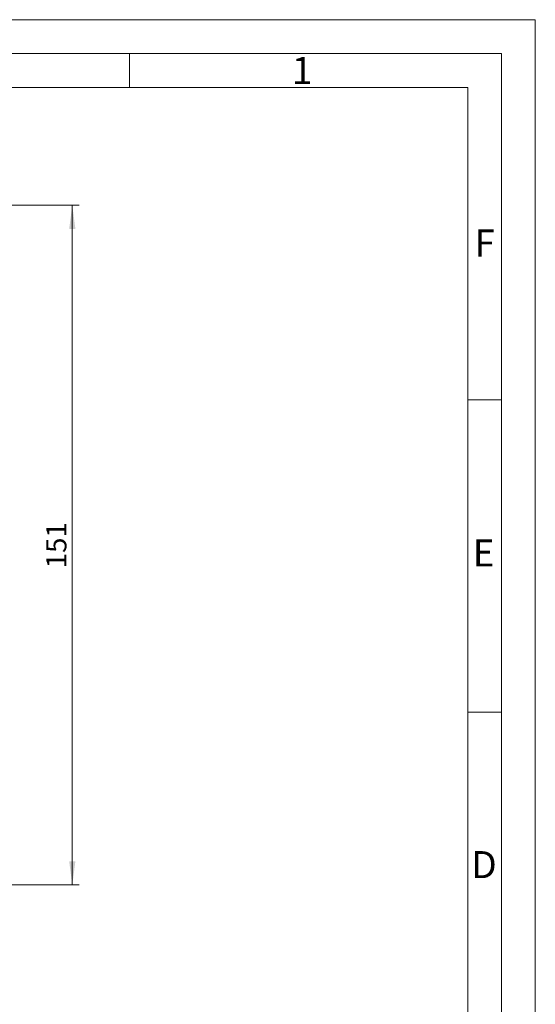
# Model space of a CAD drawing. Units: millimetres. Extents: x 0 to 420, y 0 to 297.
# Drawn here: x 344 to 420, y 151 to 297 of the extents above; entities that cross this region are included whole.
import ezdxf

# ---------------------------------------------------------------- set-up
doc = ezdxf.new("R2010")
doc.units = ezdxf.units.MM
doc.linetypes.add('SLD-Durchgehend', pattern=[0])
doc.styles.add('SLDTEXTSTYLE0', font='ARIAL.TTF', dxfattribs={"width": 0.948})
doc.dimstyles.new('SLDDIMSTYLE3', dxfattribs={"dimtxt": 3, "dimasz": 3.5, "dimexe": 0, "dimexo": 0.0625, "dimgap": 0.75, "dimtad": 1, "dimdec": 0, "dimlfac": 1.5, "dimrnd": 1e-09, "dimzin": 12, "dimdsep": 46, "dimtxsty": 'SLDTEXTSTYLE0', "dimsah": 1, "dimcen": 0.09, "dimadec": 0, "dimazin": 3, "dimtfac": 1, "dimtdec": 3, "dimtofl": 0, "dimtmove": 0, "dimatfit": 3, "dimfxl": 1, "dimfrac": 2, "dimtolj": 1, "dimtzin": 12, "dimarcsym": 0})

# ---------------------------------------------------------------- blocks, each defined once
blk = doc.blocks.new('_D_10')
at = {"color": 7, "linetype": 'SLD-Durchgehend', "lineweight": 0}
for p, q in [((328.19, 269.58), (352.52, 269.58)), ((351.52, 269.58), (351.52, 169.11)), ((340.46, 169.11), (352.52, 169.11))]:
    blk.add_line(p, q, dxfattribs=at)
for points in [[(351.52, 269.58), (351.06, 266.08), (351.98, 266.08)], [(351.52, 169.11), (351.98, 172.61), (351.06, 172.61)]]:
    blk.add_solid(points, dxfattribs=at)
at = {"color": 7, "linetype": 'SLD-Durchgehend', "lineweight": 0, "insert": (347.66, 215.91), "char_height": 3, "attachment_point": 1, "rotation": 90, "style": 'SLDTEXTSTYLE0'}
blk.add_mtext('151', dxfattribs=at)

msp = doc.modelspace()

# ---------------------------------------------------------------- linework, layer by layer
at = {"color": 7, "linetype": 'SLD-Durchgehend', "lineweight": 0}
for p, q in [((0, 297), (420, 297)), ((420, 0), (420, 297)), ((415, 292), (5, 292)), ((360, 292), (360, 287)), ((415, 292), (415, 5)), ((410, 287), (10, 287)), ((410, 287), (410, 10)), ((415, 240.83), (410, 240.83)), ((415, 194.664), (410, 194.664))]:
    msp.add_line(p, q, dxfattribs=at)

# ---------------------------------------------------------------- texts
at = {"color": 7, "linetype": 'Continuous', "lineweight": 0, "char_height": 4, "attachment_point": 1, "style": 'SLDTEXTSTYLE0'}
for s, insert in [('1', (384, 291.4896)), ('F', (411, 265.9896)), ('E', (410.74426, 220.18168)), ('D', (410.53961, 174.11376))]:
    msp.add_mtext(s, dxfattribs=dict(at, insert=insert))

# ---------------------------------------------------------------- dimensions: what is measured, and where the dimension line sits
at = {"color": 7, "linetype": 'SLD-Durchgehend', "lineweight": 0}
dim = msp.add_linear_dim(base=(351.52235, 169.10937), p1=(327.18817, 269.57604), p2=(339.45875, 169.10937), angle=90, dimstyle='SLDDIMSTYLE3', dxfattribs=at)
dim.commit()
dim.dimension.update_dxf_attribs({"geometry": '_D_10', "text_midpoint": (351.52235, 219.3427), "dimtype": 160})

doc.saveas('drawing.dxf')
